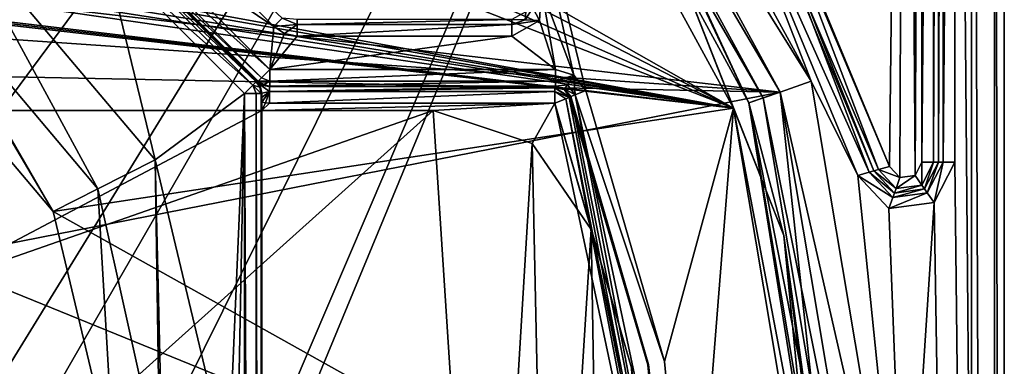
# Model space of a CAD drawing. Units: millimetres. Extents: x -75 to 75, y -90 to 90.
# Drawn here: x 45 to 75, y 39 to 50 of the extents above; entities that cross this region are included whole.
import ezdxf

# ---------------------------------------------------------------- set-up
doc = ezdxf.new("R2010")
doc.units = ezdxf.units.MM
doc.header["$LTSCALE"] = 65.185185
for name, color, linetype in [('1', 7, 'CONTINUOUS'), ('1012', 7, 'CONTINUOUS'), ('1013', 7, 'CONTINUOUS'), ('1014', 7, 'CONTINUOUS'), ('1023', 7, 'CONTINUOUS'), ('1072', 7, 'CONTINUOUS'), ('1073', 7, 'CONTINUOUS'), ('1074', 7, 'CONTINUOUS'), ('1175', 7, 'CONTINUOUS'), ('1190', 7, 'CONTINUOUS'), ('1198', 7, 'CONTINUOUS'), ('1220', 7, 'CONTINUOUS'), ('1266', 7, 'CONTINUOUS'), ('1268', 7, 'CONTINUOUS'), ('1275', 7, 'CONTINUOUS'), ('1279', 7, 'CONTINUOUS'), ('155', 7, 'CONTINUOUS'), ('167', 7, 'CONTINUOUS'), ('195', 7, 'CONTINUOUS'), ('2', 7, 'CONTINUOUS'), ('334', 7, 'CONTINUOUS'), ('335', 7, 'CONTINUOUS'), ('336', 7, 'CONTINUOUS'), ('337', 7, 'CONTINUOUS'), ('475', 7, 'CONTINUOUS'), ('478', 7, 'CONTINUOUS'), ('479', 7, 'CONTINUOUS'), ('480', 7, 'CONTINUOUS'), ('481', 7, 'CONTINUOUS'), ('482', 7, 'CONTINUOUS'), ('598', 7, 'CONTINUOUS'), ('599', 7, 'CONTINUOUS'), ('664', 7, 'CONTINUOUS'), ('672', 7, 'CONTINUOUS'), ('673', 7, 'CONTINUOUS'), ('684', 7, 'CONTINUOUS'), ('685', 7, 'CONTINUOUS'), ('686', 7, 'CONTINUOUS'), ('687', 7, 'CONTINUOUS'), ('696', 7, 'CONTINUOUS'), ('729', 7, 'CONTINUOUS'), ('757', 7, 'CONTINUOUS'), ('758', 7, 'CONTINUOUS'), ('759', 7, 'CONTINUOUS'), ('801', 7, 'CONTINUOUS'), ('802', 7, 'CONTINUOUS'), ('803', 7, 'CONTINUOUS'), ('808', 7, 'CONTINUOUS'), ('815', 7, 'CONTINUOUS'), ('85', 7, 'CONTINUOUS'), ('86', 7, 'CONTINUOUS'), ('912', 7, 'CONTINUOUS'), ('913', 7, 'CONTINUOUS'), ('945', 7, 'CONTINUOUS'), ('958', 7, 'CONTINUOUS'), ('959', 7, 'CONTINUOUS'), ('973', 7, 'CONTINUOUS'), ('983', 7, 'CONTINUOUS')]:
    doc.layers.add(name, color=color, linetype=linetype)

msp = doc.modelspace()

# ---------------------------------------------------------------- linework, layer by layer
at = {"layer": '1', "color": 7, "linetype": 'CONTINUOUS', "true_color": 0x005185}
for points in [[(58.906, 61.732), (66.777, 47.319), (41.591, 61.591), (58.906, 61.732)], [(66.777, 47.319), (42.25, 60), (41.591, 61.591), (66.777, 47.319)], [(42.25, 60), (66.777, 47.319), (41.591, 58.409), (42.25, 60)], [(41.591, 58.409), (66.777, 47.319), (40, 57.75), (41.591, 58.409)], [(66.777, 47.319), (32.693, 53.511), (40, 57.75), (66.777, 47.319)], [(32.693, 53.511), (66.777, 47.319), (34.885, 52.902), (32.693, 53.511)], [(34.885, 52.902), (66.777, 47.319), (36.564, 52.29), (34.885, 52.902)], [(36.564, 52.29), (66.777, 47.319), (37.601, 51.885), (36.564, 52.29)], [(37.601, 51.885), (66.777, 47.319), (38.877, 51.357), (37.601, 51.885)], [(38.877, 51.357), (66.777, 47.319), (40.785, 50.41), (38.877, 51.357)], [(40.785, 50.41), (66.777, 47.319), (40.879, 50.346), (40.785, 50.41)], [(40.879, 50.346), (66.777, 47.319), (40.976, 50.276), (40.879, 50.346)], [(40.976, 50.276), (66.777, 47.319), (46.133, 44.187), (40.976, 50.276)], [(66.777, 47.319), (69.5, 31.129), (46.133, 44.187), (66.777, 47.319)], [(46.133, 44.187), (69.5, 31.129), (47.983, 36.425), (46.133, 44.187)]]:
    msp.add_3dface(points, dxfattribs=at)
at = {"layer": '1012', "color": 7, "linetype": 'CONTINUOUS', "true_color": 0xaaaaaa}
for points in [[(72.5, 87, 7), (72.854, 87, 6.854), (72.5, 45.689, 7), (72.5, 87, 7)], [(72.5, 45.689, 7), (72.854, 87, 6.854), (72.854, 45.689, 6.854), (72.5, 45.689, 7)], [(73, 87, 6.5), (73, 45.689, 6.5), (72.854, 45.689, 6.854), (73, 87, 6.5)], [(72.854, 87, 6.854), (73, 87, 6.5), (72.854, 45.689, 6.854), (72.854, 87, 6.854)]]:
    msp.add_3dface(points, dxfattribs=at)
at = {"layer": '1013', "color": 7, "linetype": 'CONTINUOUS', "true_color": 0xaaaaaa}
for points in [[(71.037, 45.419, 6.5), (71.178, 45.459, 6.854), (71.714, 44.885, 6.854), (71.037, 45.419, 6.5)], [(71.178, 45.459, 6.854), (71.519, 45.554, 7), (71.83, 45.219, 7), (71.178, 45.459, 6.854)], [(71.714, 44.885, 6.854), (71.178, 45.459, 6.854), (71.83, 45.219, 7), (71.714, 44.885, 6.854)], [(72.5, 45.689, 7), (72.492, 44.992, 6.854), (72.29, 45.282, 7), (72.5, 45.689, 7)], [(72.854, 45.689, 6.854), (72.577, 44.872, 6.5), (72.492, 44.992, 6.854), (72.854, 45.689, 6.854)], [(72.5, 45.689, 7), (72.854, 45.689, 6.854), (72.492, 44.992, 6.854), (72.5, 45.689, 7)], [(73, 45.689, 6.5), (72.577, 44.872, 6.5), (72.854, 45.689, 6.854), (73, 45.689, 6.5)], [(71.665, 44.747, 6.5), (71.037, 45.419, 6.5), (71.714, 44.885, 6.854), (71.665, 44.747, 6.5)], [(72.492, 44.992, 6.854), (71.714, 44.885, 6.854), (72.29, 45.282, 7), (72.492, 44.992, 6.854)], [(72.29, 45.282, 7), (71.714, 44.885, 6.854), (71.83, 45.219, 7), (72.29, 45.282, 7)], [(72.577, 44.872, 6.5), (71.665, 44.747, 6.5), (72.492, 44.992, 6.854), (72.577, 44.872, 6.5)], [(71.665, 44.747, 6.5), (71.714, 44.885, 6.854), (72.492, 44.992, 6.854), (71.665, 44.747, 6.5)]]:
    msp.add_3dface(points, dxfattribs=at)
at = {"layer": '1014', "color": 7, "linetype": 'CONTINUOUS', "true_color": 0xaaaaaa}
for points in [[(71.519, 45.554, 7), (67.747, 54.47, 6.854), (66.557, 57.483, 7), (71.519, 45.554, 7)], [(71.037, 45.419, 6.5), (66.119, 57.245, 6.5), (71.178, 45.459, 6.854), (71.037, 45.419, 6.5)], [(71.178, 45.459, 6.854), (66.119, 57.245, 6.5), (67.747, 54.47, 6.854), (71.178, 45.459, 6.854)], [(71.519, 45.554, 7), (71.178, 45.459, 6.854), (67.747, 54.47, 6.854), (71.519, 45.554, 7)]]:
    msp.add_3dface(points, dxfattribs=at)
at = {"layer": '1023', "color": 7, "linetype": 'CONTINUOUS', "true_color": 0xaaaaaa}
for points in [[(74, 87, 9), (74, -87, 9), (74.707, -87, 8.707), (74, 87, 9)], [(74.707, 87, 8.707), (74, 87, 9), (74.707, -87, 8.707), (74.707, 87, 8.707)], [(75, -87, 8), (75, 87, 8), (74.707, 87, 8.707), (75, -87, 8)], [(75, -87, 8), (74.707, 87, 8.707), (74.707, -87, 8.707), (75, -87, 8)]]:
    msp.add_3dface(points, dxfattribs=at)
at = {"layer": '1072', "color": 7, "linetype": 'CONTINUOUS', "true_color": 0xaaaaaa}
for points in [[(73, 45.689, 0.5), (73, 87, 0.5), (73.146, 87, 0.146), (73, 45.689, 0.5)], [(73, 45.689, 0.5), (73.146, 87, 0.146), (73.146, 45.689, 0.146), (73, 45.689, 0.5)], [(73.5, 87), (73.5, 45.689), (73.146, 45.689, 0.146), (73.5, 87)], [(73.146, 87, 0.146), (73.5, 87), (73.146, 45.689, 0.146), (73.146, 87, 0.146)]]:
    msp.add_3dface(points, dxfattribs=at)
at = {"layer": '1073', "color": 7, "linetype": 'CONTINUOUS', "true_color": 0xaaaaaa}
for points in [[(72.577, 44.872, 0.5), (73, 45.689, 0.5), (72.661, 44.752, 0.146), (72.577, 44.872, 0.5)], [(73.146, 45.689, 0.146), (72.867, 44.466), (72.661, 44.752, 0.146), (73.146, 45.689, 0.146)], [(73, 45.689, 0.5), (73.146, 45.689, 0.146), (72.661, 44.752, 0.146), (73, 45.689, 0.5)], [(73.5, 45.689), (72.867, 44.466), (73.146, 45.689, 0.146), (73.5, 45.689)], [(71.616, 44.609, 0.146), (70.556, 45.285), (70.896, 45.38, 0.146), (71.616, 44.609, 0.146)], [(71.495, 44.277), (70.556, 45.285), (71.616, 44.609, 0.146), (71.495, 44.277)], [(71.037, 45.419, 0.5), (71.665, 44.747, 0.5), (70.896, 45.38, 0.146), (71.037, 45.419, 0.5)], [(71.665, 44.747, 0.5), (71.616, 44.609, 0.146), (70.896, 45.38, 0.146), (71.665, 44.747, 0.5)], [(71.665, 44.747, 0.5), (72.577, 44.872, 0.5), (71.616, 44.609, 0.146), (71.665, 44.747, 0.5)], [(72.577, 44.872, 0.5), (72.661, 44.752, 0.146), (71.616, 44.609, 0.146), (72.577, 44.872, 0.5)], [(72.867, 44.466), (71.495, 44.277), (72.661, 44.752, 0.146), (72.867, 44.466)], [(72.661, 44.752, 0.146), (71.495, 44.277), (71.616, 44.609, 0.146), (72.661, 44.752, 0.146)]]:
    msp.add_3dface(points, dxfattribs=at)
at = {"layer": '1074', "color": 7, "linetype": 'CONTINUOUS', "true_color": 0xaaaaaa}
for points in [[(66.119, 57.245, 0.5), (71.037, 45.419, 0.5), (67.484, 54.341, 0.146), (66.119, 57.245, 0.5)], [(70.556, 45.285), (65.687, 56.991), (70.896, 45.38, 0.146), (70.556, 45.285)], [(70.896, 45.38, 0.146), (65.687, 56.991), (67.484, 54.341, 0.146), (70.896, 45.38, 0.146)], [(71.037, 45.419, 0.5), (70.896, 45.38, 0.146), (67.484, 54.341, 0.146), (71.037, 45.419, 0.5)]]:
    msp.add_3dface(points, dxfattribs=at)
at = {"layer": '1175', "color": 7, "linetype": 'CONTINUOUS', "true_color": 0x005185}
for points in [[(47.705, 52.001, 2), (43.031, 53.065, 2), (49.223, 45.753, 2), (47.705, 52.001, 2)], [(51.939, 47.768, 2), (47.705, 52.001, 2), (49.223, 45.753, 2), (51.939, 47.768, 2)], [(51.448, 36.425, 2), (51.939, 47.768, 2), (49.223, 45.753, 2), (51.448, 36.425, 2)], [(51.939, -33.153, 2), (51.939, 47.768, 2), (51.448, 22.45, 2), (51.939, -33.153, 2)], [(51.448, 22.45, 2), (51.939, 47.768, 2), (51.448, 36.425, 2), (51.448, 22.45, 2)]]:
    msp.add_3dface(points, dxfattribs=at)
at = {"layer": '1190', "color": 7, "linetype": 'CONTINUOUS', "true_color": 0x005185}
for points in [[(52.465, 47.501, 4), (52.465, 47.25, 4), (52.58, 47.481, 4), (52.465, 47.501, 4)], [(52.465, 47.25, 4), (52.696, 47.474, 4), (52.58, 47.481, 4), (52.465, 47.25, 4)], [(52.696, 47.474, 4), (52.465, 47.25, 4), (61.361, 47.474, 4), (52.696, 47.474, 4)], [(61.361, 47.474, 4), (52.465, 47.25, 4), (57.663, 47.25, 4), (61.361, 47.474, 4)], [(61.361, 47.474, 4), (57.663, 47.25, 4), (60.665, 46.248, 4), (61.361, 47.474, 4)], [(62.465, 43.645, 4), (61.361, 47.474, 4), (60.665, 46.248, 4), (62.465, 43.645, 4)], [(63.689, 39.448, 4), (61.361, 47.474, 4), (62.465, 43.645, 4), (63.689, 39.448, 4)], [(63.689, 39.448, 4), (62.465, 43.645, 4), (63.79, 37.51, 4), (63.689, 39.448, 4)]]:
    msp.add_3dface(points, dxfattribs=at)
at = {"layer": '1198', "color": 7, "linetype": 'CONTINUOUS', "true_color": 0x323232}
for points in [[(59.3, 62.04, 5.5), (67.249, 47.484, 5.5), (59.3, 62.04, 6), (59.3, 62.04, 5.5)], [(67.249, 47.484, 5.5), (67.249, 47.484, 6), (59.3, 62.04, 6), (67.249, 47.484, 5.5)], [(67.249, 47.484, 5.5), (70, 31.129, 5.5), (67.249, 47.484, 6), (67.249, 47.484, 5.5)], [(70, 31.129, 5.5), (70, 31.129, 6), (67.249, 47.484, 6), (70, 31.129, 5.5)]]:
    msp.add_3dface(points, dxfattribs=at)
at = {"layer": '1220', "color": 7, "linetype": 'CONTINUOUS', "true_color": 0x96918c}
for points in [[(57.663, 47.25, 6), (52.465, 47.25, 4), (37.657, 47.25, 4), (57.663, 47.25, 6)], [(37.657, 47.25, 6), (57.663, 47.25, 6), (37.657, 47.25, 4), (37.657, 47.25, 6)], [(52.465, 47.25, 4), (57.663, 47.25, 6), (57.663, 47.25, 4), (52.465, 47.25, 4)]]:
    msp.add_3dface(points, dxfattribs=at)
at = {"layer": '1266', "color": 7, "linetype": 'CONTINUOUS', "true_color": 0xaaaaaa}
for points in [[(-60.085, 62.659, 7), (60.085, 62.659, 7), (68.195, 47.809, 7), (-60.085, 62.659, 7)], [(-60.085, 62.659, 7), (68.195, 47.809, 7), (29, 50.5, 7), (-60.085, 62.659, 7)], [(29, 50.5, 7), (68.195, 47.809, 7), (36.737, 48.43, 7), (29, 50.5, 7)], [(68.195, 47.809, 7), (42.42, 42.756, 7), (36.737, 48.43, 7), (68.195, 47.809, 7)], [(68.195, 47.809, 7), (71, 31.129, 7), (42.42, 42.756, 7), (68.195, 47.809, 7)], [(71, 31.129, 7), (44.499, 35, 7), (42.42, 42.756, 7), (71, 31.129, 7)]]:
    msp.add_3dface(points, dxfattribs=at)
at = {"layer": '1268', "color": 7, "linetype": 'CONTINUOUS', "true_color": 0xaaaaaa}
for points in [[(72, 87.5, 7), (71.519, 45.554, 7), (66.557, 57.483, 7), (72, 87.5, 7)], [(71.519, 45.554, 7), (72, 87.5, 7), (71.83, 45.219, 7), (71.519, 45.554, 7)], [(72, 87.5, 7), (72.29, 45.282, 7), (71.83, 45.219, 7), (72, 87.5, 7)], [(72, 87.5, 7), (72.354, 87.354, 7), (72.29, 45.282, 7), (72, 87.5, 7)], [(72.354, 87.354, 7), (72.5, 87, 7), (72.29, 45.282, 7), (72.354, 87.354, 7)], [(72.5, 87, 7), (72.5, 45.689, 7), (72.29, 45.282, 7), (72.5, 87, 7)]]:
    msp.add_3dface(points, dxfattribs=at)
at = {"layer": '1275', "color": 7, "linetype": 'CONTINUOUS', "true_color": 0xaaaaaa}
for points in [[(73, 87, 6.5), (73, 87, 0.5), (73, 45.689, 0.5), (73, 87, 6.5)], [(73, 87, 6.5), (73, 45.689, 0.5), (73, 45.689, 6.5), (73, 87, 6.5)]]:
    msp.add_3dface(points, dxfattribs=at)
at = {"layer": '1279', "color": 7, "linetype": 'CONTINUOUS', "true_color": 0xaaaaaa}
for points in [[(68.194, 47.811, 1.933), (60.086, 62.658, 1.933), (68.194, 47.811, 1), (68.194, 47.811, 1.933)], [(60.086, 62.658, 1.933), (60.086, 62.658, 1), (68.194, 47.811, 1), (60.086, 62.658, 1.933)], [(71, 31.129, 1.933), (68.194, 47.811, 1.933), (71, 31.129, 1), (71, 31.129, 1.933)], [(71, 31.129, 1), (68.194, 47.811, 1.933), (68.194, 47.811, 1), (71, 31.129, 1)]]:
    msp.add_3dface(points, dxfattribs=at)
at = {"layer": '155', "color": 7, "linetype": 'CONTINUOUS', "true_color": 0x005185}
for points in [[(52.466, 47.779, 4.078), (52.439, 47.768, 2.491), (52.465, 47.645, 4.02), (52.466, 47.779, 4.078)], [(52.439, 47.768, 2.491), (52.439, -33.153, 2.491), (52.465, 47.501, 4), (52.439, 47.768, 2.491)], [(52.465, 47.645, 4.02), (52.439, 47.768, 2.491), (52.465, 47.501, 4), (52.465, 47.645, 4.02)], [(52.465, 47.501, 4), (52.439, -33.153, 2.491), (52.465, 47.25, 4), (52.465, 47.501, 4)], [(52.439, -33.153, 2.491), (52.465, 22.75, 4), (52.465, 47.25, 4), (52.439, -33.153, 2.491)]]:
    msp.add_3dface(points, dxfattribs=at)
at = {"layer": '167', "color": 7, "linetype": 'CONTINUOUS', "true_color": 0x005185}
for points in [[(48.058, 52.355, 2.491), (52.292, 48.121, 2.491), (48.065, 52.386, 4.002), (48.058, 52.355, 2.491)], [(48.065, 52.386, 4.002), (52.292, 48.121, 2.491), (48.071, 52.417, 5.509), (48.065, 52.386, 4.002)], [(48.071, 52.417, 5.509), (52.292, 48.121, 2.491), (52.309, 48.129, 3.491), (48.071, 52.417, 5.509)], [(52.35, 48.138, 5.509), (48.071, 52.417, 5.509), (52.335, 48.128, 4.491), (52.35, 48.138, 5.509)], [(52.335, 48.128, 4.491), (48.071, 52.417, 5.509), (52.309, 48.129, 3.491), (52.335, 48.128, 4.491)], [(52.346, 48.129, 5.02), (52.35, 48.138, 5.509), (52.335, 48.128, 4.491), (52.346, 48.129, 5.02)]]:
    msp.add_3dface(points, dxfattribs=at)
at = {"layer": '195', "color": 7, "linetype": 'CONTINUOUS', "true_color": 0x005185}
for points in [[(61.373, 47.991, 5.509), (61.361, 47.974, 4.491), (61.642, 47.887, 4.489), (61.373, 47.991, 5.509)], [(61.373, 47.991, 5.509), (61.642, 47.887, 4.489), (61.654, 47.905, 5.511), (61.373, 47.991, 5.509)], [(61.642, 47.887, 4.489), (61.838, 47.675, 5.509), (61.654, 47.905, 5.511), (61.642, 47.887, 4.489)], [(61.826, 47.657, 4.491), (61.838, 47.675, 5.509), (61.642, 47.887, 4.489), (61.826, 47.657, 4.491)]]:
    msp.add_3dface(points, dxfattribs=at)
at = {"layer": '2', "color": 7, "linetype": 'CONTINUOUS', "true_color": 0x005185}
for points in [[(66.777, 47.319, 6), (58.906, 61.732, 6), (62.303, 47.859, 6), (66.777, 47.319, 6)], [(58.906, 61.732, 6), (60.949, 50.944, 6), (61.935, 48.318, 6), (58.906, 61.732, 6)], [(62.303, 47.859, 6), (58.906, 61.732, 6), (61.935, 48.318, 6), (62.303, 47.859, 6)], [(52.832, 49.801, 6), (46.225, 56.408, 6), (48.424, 52.77, 6), (52.832, 49.801, 6)], [(52.704, 48.491, 6), (52.832, 49.801, 6), (48.424, 52.77, 6), (52.704, 48.491, 6)], [(60.949, 50.944, 6), (60.896, 49.976, 6), (61.373, 48.491, 6), (60.949, 50.944, 6)], [(61.935, 48.318, 6), (60.949, 50.944, 6), (61.373, 48.491, 6), (61.935, 48.318, 6)], [(60.896, 49.976, 6), (60.049, 49.509, 6), (61.373, 48.491, 6), (60.896, 49.976, 6)], [(53.156, 49.585, 6), (52.832, 49.801, 6), (52.704, 48.491, 6), (53.156, 49.585, 6)], [(53.539, 49.509, 6), (53.156, 49.585, 6), (52.704, 48.491, 6), (53.539, 49.509, 6)], [(60.049, 49.509, 6), (53.539, 49.509, 6), (52.704, 48.491, 6), (60.049, 49.509, 6)], [(61.373, 48.491, 6), (60.049, 49.509, 6), (52.704, 48.491, 6), (61.373, 48.491, 6)], [(64.687, 39.645, 6), (66.777, 47.319, 6), (62.303, 47.859, 6), (64.687, 39.645, 6)], [(65.491, 31.129, 6), (66.777, 47.319, 6), (64.687, 39.645, 6), (65.491, 31.129, 6)], [(69.5, 31.129, 6), (66.777, 47.319, 6), (65.491, 31.129, 6), (69.5, 31.129, 6)]]:
    msp.add_3dface(points, dxfattribs=at)
at = {"layer": '334', "color": 7, "linetype": 'CONTINUOUS', "true_color": 0x005185}
msp.add_3dface([(46.225, 56.408, 6), (52.832, 49.801, 6), (53.08, 50.049, 5.857), (46.225, 56.408, 6)], dxfattribs=at)
at = {"layer": '335', "color": 7, "linetype": 'CONTINUOUS', "true_color": 0x005185}
for points in [[(53.08, 50.049, 5.857), (52.832, 49.801, 6), (53.539, 49.859, 5.857), (53.08, 50.049, 5.857)], [(53.539, 50.009, 5.509), (53.08, 50.049, 5.857), (53.539, 49.859, 5.857), (53.539, 50.009, 5.509)], [(52.832, 49.801, 6), (53.156, 49.585, 6), (53.539, 49.859, 5.857), (52.832, 49.801, 6)], [(53.156, 49.585, 6), (53.539, 49.509, 6), (53.539, 49.859, 5.857), (53.156, 49.585, 6)]]:
    msp.add_3dface(points, dxfattribs=at)
at = {"layer": '336', "color": 7, "linetype": 'CONTINUOUS', "true_color": 0x005185}
for points in [[(60.049, 50.009, 5.509), (53.539, 50.009, 5.509), (53.539, 49.859, 5.857), (60.049, 50.009, 5.509)], [(60.049, 50.009, 5.509), (53.539, 49.859, 5.857), (60.049, 49.859, 5.857), (60.049, 50.009, 5.509)], [(53.539, 49.509, 6), (60.049, 49.509, 6), (60.049, 49.859, 5.857), (53.539, 49.509, 6)], [(53.539, 49.859, 5.857), (53.539, 49.509, 6), (60.049, 49.859, 5.857), (53.539, 49.859, 5.857)]]:
    msp.add_3dface(points, dxfattribs=at)
at = {"layer": '337', "color": 7, "linetype": 'CONTINUOUS', "true_color": 0x005185}
for points in [[(60.896, 49.976, 6), (60.949, 50.944, 6), (60.687, 50.364, 5.861), (60.896, 49.976, 6)], [(60.473, 50.243, 5.516), (60.049, 50.009, 5.509), (60.457, 49.997, 5.861), (60.473, 50.243, 5.516)], [(60.457, 49.997, 5.861), (60.896, 49.976, 6), (60.687, 50.364, 5.861), (60.457, 49.997, 5.861)], [(60.473, 50.243, 5.516), (60.457, 49.997, 5.861), (60.687, 50.364, 5.861), (60.473, 50.243, 5.516)], [(60.049, 50.009, 5.509), (60.049, 49.859, 5.857), (60.457, 49.997, 5.861), (60.049, 50.009, 5.509)], [(60.049, 49.859, 5.857), (60.896, 49.976, 6), (60.457, 49.997, 5.861), (60.049, 49.859, 5.857)], [(60.049, 49.509, 6), (60.896, 49.976, 6), (60.049, 49.859, 5.857), (60.049, 49.509, 6)]]:
    msp.add_3dface(points, dxfattribs=at)
at = {"layer": '475', "color": 7, "linetype": 'CONTINUOUS', "true_color": 0x005185}
for points in [[(52.346, 48.129, 5.02), (52.335, 48.128, 4.491), (52.499, 48.014, 4.491), (52.346, 48.129, 5.02)], [(52.35, 48.138, 5.509), (52.346, 48.129, 5.02), (52.499, 48.014, 4.491), (52.35, 48.138, 5.509)], [(52.35, 48.138, 5.509), (52.499, 48.014, 4.491), (52.512, 48.029, 5.509), (52.35, 48.138, 5.509)], [(52.499, 48.014, 4.491), (52.696, 47.974, 4.491), (52.512, 48.029, 5.509), (52.499, 48.014, 4.491)], [(52.696, 47.974, 4.491), (52.704, 47.991, 5.509), (52.512, 48.029, 5.509), (52.696, 47.974, 4.491)]]:
    msp.add_3dface(points, dxfattribs=at)
at = {"layer": '478', "color": 7, "linetype": 'CONTINUOUS', "true_color": 0x005185}
for points in [[(64.687, 39.645, 6), (62.303, 47.859, 6), (61.977, 47.73, 5.857), (64.687, 39.645, 6)], [(61.838, 47.675, 5.509), (65.141, 31.129, 5.857), (61.977, 47.73, 5.857), (61.838, 47.675, 5.509)], [(61.838, 47.675, 5.509), (64.196, 39.551, 5.509), (65.141, 31.129, 5.857), (61.838, 47.675, 5.509)], [(65.491, 31.129, 6), (64.687, 39.645, 6), (61.977, 47.73, 5.857), (65.491, 31.129, 6)], [(65.141, 31.129, 5.857), (65.491, 31.129, 6), (61.977, 47.73, 5.857), (65.141, 31.129, 5.857)], [(64.196, 39.551, 5.509), (64.991, 31.129, 5.509), (65.141, 31.129, 5.857), (64.196, 39.551, 5.509)]]:
    msp.add_3dface(points, dxfattribs=at)
at = {"layer": '479', "color": 7, "linetype": 'CONTINUOUS', "true_color": 0x005185}
for points in [[(61.935, 48.318, 6), (61.373, 48.491, 6), (61.373, 48.141, 5.857), (61.935, 48.318, 6)], [(61.739, 48.029, 5.857), (61.935, 48.318, 6), (61.373, 48.141, 5.857), (61.739, 48.029, 5.857)], [(61.373, 47.991, 5.509), (61.739, 48.029, 5.857), (61.373, 48.141, 5.857), (61.373, 47.991, 5.509)], [(61.977, 47.73, 5.857), (61.935, 48.318, 6), (61.739, 48.029, 5.857), (61.977, 47.73, 5.857)], [(62.303, 47.859, 6), (61.935, 48.318, 6), (61.977, 47.73, 5.857), (62.303, 47.859, 6)], [(61.373, 47.991, 5.509), (61.654, 47.905, 5.511), (61.739, 48.029, 5.857), (61.373, 47.991, 5.509)], [(61.654, 47.905, 5.511), (61.977, 47.73, 5.857), (61.739, 48.029, 5.857), (61.654, 47.905, 5.511)], [(61.654, 47.905, 5.511), (61.838, 47.675, 5.509), (61.977, 47.73, 5.857), (61.654, 47.905, 5.511)]]:
    msp.add_3dface(points, dxfattribs=at)
at = {"layer": '480', "color": 7, "linetype": 'CONTINUOUS', "true_color": 0x005185}
for points in [[(61.373, 48.491, 6), (52.704, 48.491, 6), (52.704, 48.141, 5.856), (61.373, 48.491, 6)], [(61.373, 48.141, 5.857), (61.373, 48.491, 6), (52.704, 48.141, 5.856), (61.373, 48.141, 5.857)], [(52.704, 47.991, 5.509), (61.373, 47.991, 5.509), (61.373, 48.141, 5.857), (52.704, 47.991, 5.509)], [(52.704, 47.991, 5.509), (61.373, 48.141, 5.857), (52.704, 48.141, 5.856), (52.704, 47.991, 5.509)]]:
    msp.add_3dface(points, dxfattribs=at)
at = {"layer": '481', "color": 7, "linetype": 'CONTINUOUS', "true_color": 0x005185}
for points in [[(52.704, 48.141, 5.856), (52.704, 48.491, 6), (52.456, 48.243, 5.856), (52.704, 48.141, 5.856)], [(52.35, 48.138, 5.509), (52.704, 48.141, 5.856), (52.456, 48.243, 5.856), (52.35, 48.138, 5.509)], [(52.35, 48.138, 5.509), (52.512, 48.029, 5.509), (52.704, 48.141, 5.856), (52.35, 48.138, 5.509)], [(52.512, 48.029, 5.509), (52.704, 47.991, 5.509), (52.704, 48.141, 5.856), (52.512, 48.029, 5.509)]]:
    msp.add_3dface(points, dxfattribs=at)
at = {"layer": '482', "color": 7, "linetype": 'CONTINUOUS', "true_color": 0x005185}
for points in [[(52.704, 48.491, 6), (48.424, 52.77, 6), (48.177, 52.523, 5.857), (52.704, 48.491, 6)], [(48.071, 52.417, 5.509), (52.456, 48.243, 5.856), (48.177, 52.523, 5.857), (48.071, 52.417, 5.509)], [(48.071, 52.417, 5.509), (52.35, 48.138, 5.509), (52.456, 48.243, 5.856), (48.071, 52.417, 5.509)], [(52.456, 48.243, 5.856), (52.704, 48.491, 6), (48.177, 52.523, 5.857), (52.456, 48.243, 5.856)]]:
    msp.add_3dface(points, dxfattribs=at)
at = {"layer": '598', "color": 7, "linetype": 'CONTINUOUS', "true_color": 0x005185}
for points in [[(52.292, 48.121, 2.491), (48.058, 52.355, 2.491), (47.953, 52.249, 2.143), (52.292, 48.121, 2.491)], [(47.953, 52.249, 2.143), (47.705, 52.001, 2), (52.187, 48.015, 2.143), (47.953, 52.249, 2.143)], [(47.705, 52.001, 2), (51.939, 47.768, 2), (52.187, 48.015, 2.143), (47.705, 52.001, 2)], [(52.292, 48.121, 2.491), (47.953, 52.249, 2.143), (52.187, 48.015, 2.143), (52.292, 48.121, 2.491)]]:
    msp.add_3dface(points, dxfattribs=at)
at = {"layer": '599', "color": 7, "linetype": 'CONTINUOUS', "true_color": 0x005185}
for points in [[(52.289, 47.768, 2.143), (51.939, 47.768, 2), (52.289, -33.153, 2.143), (52.289, 47.768, 2.143)], [(52.289, -33.153, 2.143), (51.939, 47.768, 2), (51.939, -33.153, 2), (52.289, -33.153, 2.143)], [(52.439, -33.153, 2.491), (52.439, 47.768, 2.491), (52.289, 47.768, 2.143), (52.439, -33.153, 2.491)], [(52.439, -33.153, 2.491), (52.289, 47.768, 2.143), (52.289, -33.153, 2.143), (52.439, -33.153, 2.491)]]:
    msp.add_3dface(points, dxfattribs=at)
at = {"layer": '664', "color": 7, "linetype": 'CONTINUOUS', "true_color": 0x005185}
for points in [[(43.031, 53.065, 2), (41.887, 51.512, 1.504), (47.485, 44.871, 1.493), (43.031, 53.065, 2)], [(43.031, 53.065, 2), (47.485, 44.871, 1.493), (49.223, 45.753, 2), (43.031, 53.065, 2)], [(40.976, 50.276), (46.133, 44.187), (41.845, 51.455, 1.464), (40.976, 50.276)], [(41.845, 51.455, 1.464), (46.133, 44.187), (41.887, 51.512, 1.504), (41.845, 51.455, 1.464)], [(41.887, 51.512, 1.504), (46.133, 44.187), (47.485, 44.871, 1.493), (41.887, 51.512, 1.504)], [(47.485, 44.871, 1.493), (49.371, 36.425, 1.419), (49.223, 45.753, 2), (47.485, 44.871, 1.493)], [(49.371, 36.425, 1.419), (49.448, 36.425, 1.464), (49.223, 45.753, 2), (49.371, 36.425, 1.419)], [(49.448, 36.425, 1.464), (51.448, 36.425, 2), (49.223, 45.753, 2), (49.448, 36.425, 1.464)], [(46.133, 44.187), (47.983, 36.425), (47.485, 44.871, 1.493), (46.133, 44.187)], [(47.983, 36.425), (49.371, 36.425, 1.419), (47.485, 44.871, 1.493), (47.983, 36.425)]]:
    msp.add_3dface(points, dxfattribs=at)
at = {"layer": '672', "color": 7, "linetype": 'CONTINUOUS', "true_color": 0x005185}
for points in [[(52.292, 48.121, 2.491), (52.187, 48.015, 2.143), (52.401, 47.959, 2.491), (52.292, 48.121, 2.491)], [(52.187, 48.015, 2.143), (51.939, 47.768, 2), (52.289, 47.768, 2.143), (52.187, 48.015, 2.143)], [(52.439, 47.768, 2.491), (52.187, 48.015, 2.143), (52.289, 47.768, 2.143), (52.439, 47.768, 2.491)], [(52.187, 48.015, 2.143), (52.439, 47.768, 2.491), (52.401, 47.959, 2.491), (52.187, 48.015, 2.143)]]:
    msp.add_3dface(points, dxfattribs=at)
at = {"layer": '673', "color": 7, "linetype": 'CONTINUOUS', "true_color": 0x005185}
for points in [[(52.292, 48.121, 2.491), (52.335, 48.128, 4.491), (52.309, 48.129, 3.491), (52.292, 48.121, 2.491)], [(52.335, 48.128, 4.491), (52.292, 48.121, 2.491), (52.401, 47.959, 2.491), (52.335, 48.128, 4.491)], [(52.335, 48.128, 4.491), (52.401, 47.959, 2.491), (52.342, 48.119, 4.469), (52.335, 48.128, 4.491)], [(52.342, 48.119, 4.469), (52.401, 47.959, 2.491), (52.4, 48.038, 4.338), (52.342, 48.119, 4.469)], [(52.439, 47.768, 2.491), (52.466, 47.779, 4.078), (52.4, 48.038, 4.338), (52.439, 47.768, 2.491)], [(52.401, 47.959, 2.491), (52.439, 47.768, 2.491), (52.4, 48.038, 4.338), (52.401, 47.959, 2.491)]]:
    msp.add_3dface(points, dxfattribs=at)
at = {"layer": '684', "color": 7, "linetype": 'CONTINUOUS', "true_color": 0x005185}
for points in [[(52.499, 48.014, 4.491), (52.335, 48.128, 4.491), (52.342, 48.119, 4.469), (52.499, 48.014, 4.491)], [(52.696, 47.974, 4.491), (52.499, 48.014, 4.491), (52.342, 48.119, 4.469), (52.696, 47.974, 4.491)], [(52.696, 47.974, 4.491), (52.342, 48.119, 4.469), (52.4, 48.038, 4.338), (52.696, 47.974, 4.491)], [(52.696, 47.974, 4.491), (52.4, 48.038, 4.338), (52.696, 47.824, 4.143), (52.696, 47.974, 4.491)], [(52.4, 48.038, 4.338), (52.466, 47.779, 4.078), (52.696, 47.824, 4.143), (52.4, 48.038, 4.338)], [(52.466, 47.779, 4.078), (52.465, 47.645, 4.02), (52.696, 47.824, 4.143), (52.466, 47.779, 4.078)], [(52.465, 47.645, 4.02), (52.465, 47.501, 4), (52.696, 47.824, 4.143), (52.465, 47.645, 4.02)], [(52.696, 47.824, 4.143), (52.465, 47.501, 4), (52.58, 47.481, 4), (52.696, 47.824, 4.143)], [(52.696, 47.474, 4), (52.696, 47.824, 4.143), (52.58, 47.481, 4), (52.696, 47.474, 4)]]:
    msp.add_3dface(points, dxfattribs=at)
at = {"layer": '685', "color": 7, "linetype": 'CONTINUOUS', "true_color": 0x005185}
for points in [[(61.361, 47.974, 4.491), (52.696, 47.974, 4.491), (52.696, 47.824, 4.143), (61.361, 47.974, 4.491)], [(61.361, 47.974, 4.491), (52.696, 47.824, 4.143), (61.361, 47.934, 4.304), (61.361, 47.974, 4.491)], [(61.361, 47.934, 4.304), (52.696, 47.824, 4.143), (61.361, 47.825, 4.144), (61.361, 47.934, 4.304)], [(52.696, 47.824, 4.143), (52.696, 47.474, 4), (61.361, 47.825, 4.144), (52.696, 47.824, 4.143)], [(61.361, 47.825, 4.144), (52.696, 47.474, 4), (61.361, 47.474, 4), (61.361, 47.825, 4.144)]]:
    msp.add_3dface(points, dxfattribs=at)
at = {"layer": '686', "color": 7, "linetype": 'CONTINUOUS', "true_color": 0x005185}
for points in [[(61.642, 47.887, 4.489), (61.361, 47.974, 4.491), (61.361, 47.934, 4.304), (61.642, 47.887, 4.489)], [(61.826, 47.657, 4.491), (61.642, 47.887, 4.489), (61.361, 47.934, 4.304), (61.826, 47.657, 4.491)], [(61.826, 47.657, 4.491), (61.361, 47.934, 4.304), (61.789, 47.643, 4.304), (61.826, 47.657, 4.491)], [(61.361, 47.934, 4.304), (61.361, 47.825, 4.144), (61.789, 47.643, 4.304), (61.361, 47.934, 4.304)], [(61.361, 47.825, 4.144), (61.361, 47.474, 4), (61.688, 47.603, 4.144), (61.361, 47.825, 4.144)], [(61.789, 47.643, 4.304), (61.361, 47.825, 4.144), (61.688, 47.603, 4.144), (61.789, 47.643, 4.304)]]:
    msp.add_3dface(points, dxfattribs=at)
at = {"layer": '687', "color": 7, "linetype": 'CONTINUOUS', "true_color": 0x005185}
for points in [[(61.688, 47.603, 4.144), (61.361, 47.474, 4), (64.824, 31.129, 4.143), (61.688, 47.603, 4.144)], [(64.974, 31.129, 4.491), (61.789, 47.643, 4.304), (61.688, 47.603, 4.144), (64.974, 31.129, 4.491)], [(64.974, 31.129, 4.491), (61.688, 47.603, 4.144), (64.824, 31.129, 4.143), (64.974, 31.129, 4.491)], [(64.18, 39.542, 4.491), (61.826, 47.657, 4.491), (61.789, 47.643, 4.304), (64.18, 39.542, 4.491)], [(64.974, 31.129, 4.491), (64.18, 39.542, 4.491), (61.789, 47.643, 4.304), (64.974, 31.129, 4.491)], [(64.824, 31.129, 4.143), (61.361, 47.474, 4), (63.689, 39.448, 4), (64.824, 31.129, 4.143)]]:
    msp.add_3dface(points, dxfattribs=at)
at = {"layer": '696', "color": 7, "linetype": 'CONTINUOUS', "true_color": 0x005185}
for points in [[(59.3, 62.04, 5.5), (63.754, 55.024, 5.854), (67.249, 47.484, 5.5), (59.3, 62.04, 5.5)], [(58.906, 61.732, 6), (66.777, 47.319, 6), (63.754, 55.024, 5.854), (58.906, 61.732, 6)], [(66.777, 47.319, 6), (68.305, 43.459, 5.854), (63.754, 55.024, 5.854), (66.777, 47.319, 6)], [(63.754, 55.024, 5.854), (68.305, 43.459, 5.854), (67.249, 47.484, 5.5), (63.754, 55.024, 5.854)], [(66.777, 47.319, 6), (69.5, 31.129, 6), (68.305, 43.459, 5.854), (66.777, 47.319, 6)], [(69.854, 31.129, 5.854), (70, 31.129, 5.5), (67.249, 47.484, 5.5), (69.854, 31.129, 5.854)], [(68.305, 43.459, 5.854), (69.854, 31.129, 5.854), (67.249, 47.484, 5.5), (68.305, 43.459, 5.854)], [(69.5, 31.129, 6), (69.854, 31.129, 5.854), (68.305, 43.459, 5.854), (69.5, 31.129, 6)]]:
    msp.add_3dface(points, dxfattribs=at)
at = {"layer": '729', "color": 7, "linetype": 'CONTINUOUS', "true_color": 0x005185}
for points in [[(59.3, 62.04, 0.5), (67.249, 47.484, 0.5), (63.754, 55.024, 0.146), (59.3, 62.04, 0.5)], [(66.777, 47.319), (58.906, 61.732), (63.754, 55.024, 0.146), (66.777, 47.319)], [(66.777, 47.319), (63.754, 55.024, 0.146), (68.305, 43.459, 0.146), (66.777, 47.319)], [(63.754, 55.024, 0.146), (67.249, 47.484, 0.5), (68.305, 43.459, 0.146), (63.754, 55.024, 0.146)], [(69.5, 31.129), (66.777, 47.319), (69.854, 31.129, 0.146), (69.5, 31.129)], [(69.854, 31.129, 0.146), (66.777, 47.319), (68.305, 43.459, 0.146), (69.854, 31.129, 0.146)], [(67.249, 47.484, 0.5), (70, 31.129, 0.5), (68.305, 43.459, 0.146), (67.249, 47.484, 0.5)], [(70, 31.129, 0.5), (69.854, 31.129, 0.146), (68.305, 43.459, 0.146), (70, 31.129, 0.5)]]:
    msp.add_3dface(points, dxfattribs=at)
at = {"layer": '757', "color": 7, "linetype": 'CONTINUOUS', "true_color": 0x323232}
for points in [[(67.249, 47.484, 6), (60.086, 62.658, 3.692), (59.3, 62.04, 6), (67.249, 47.484, 6)], [(68.194, 47.811, 3.692), (60.086, 62.658, 3.692), (67.249, 47.484, 6), (68.194, 47.811, 3.692)], [(70, 31.129, 6), (68.194, 47.811, 3.692), (67.249, 47.484, 6), (70, 31.129, 6)], [(70, 31.129, 6), (71, 31.129, 3.692), (68.194, 47.811, 3.692), (70, 31.129, 6)]]:
    msp.add_3dface(points, dxfattribs=at)
at = {"layer": '758', "color": 7, "linetype": 'CONTINUOUS', "true_color": 0x323232}
for points in [[(68.194, 47.811, 1.933), (59.659, 62.322), (60.086, 62.658, 1.933), (68.194, 47.811, 1.933)], [(67.681, 47.634), (59.659, 62.322), (68.194, 47.811, 1.933), (67.681, 47.634)], [(71, 31.129, 1.933), (67.681, 47.634), (68.194, 47.811, 1.933), (71, 31.129, 1.933)], [(71, 31.129, 1.933), (70.457, 31.129), (67.681, 47.634), (71, 31.129, 1.933)]]:
    msp.add_3dface(points, dxfattribs=at)
at = {"layer": '759', "color": 7, "linetype": 'CONTINUOUS', "true_color": 0x323232}
for points in [[(67.249, 47.484, 0.5), (59.3, 62.04, 0.5), (67.249, 47.484), (67.249, 47.484, 0.5)], [(67.249, 47.484), (59.3, 62.04, 0.5), (59.3, 62.04), (67.249, 47.484)], [(70, 31.129, 0.5), (67.249, 47.484, 0.5), (70, 31.129), (70, 31.129, 0.5)], [(70, 31.129), (67.249, 47.484, 0.5), (67.249, 47.484), (70, 31.129)]]:
    msp.add_3dface(points, dxfattribs=at)
at = {"layer": '801', "color": 7, "linetype": 'CONTINUOUS', "true_color": 0x323232}
for points in [[(59.659, 62.322), (67.681, 47.634), (59.3, 62.04), (59.659, 62.322)], [(67.681, 47.634), (67.249, 47.484), (59.3, 62.04), (67.681, 47.634)], [(67.681, 47.634), (70.457, 31.129), (67.249, 47.484), (67.681, 47.634)], [(70.457, 31.129), (70, 31.129), (67.249, 47.484), (70.457, 31.129)]]:
    msp.add_3dface(points, dxfattribs=at)
at = {"layer": '802', "color": 7, "linetype": 'CONTINUOUS', "true_color": 0x96918c}
for points in [[(57.663, 47.25, 6), (37.657, 47.25, 6), (42.32, 41.896, 6), (57.663, 47.25, 6)], [(44, 35, 6), (57.663, 47.25, 6), (42.32, 41.896, 6), (44, 35, 6)], [(59.25, 22.75, 6), (57.663, 47.25, 6), (44, 35, 6), (59.25, 22.75, 6)], [(60.665, 46.248, 6), (57.663, 47.25, 6), (59.25, 22.75, 6), (60.665, 46.248, 6)], [(61.163, 23.131, 6), (60.665, 46.248, 6), (59.25, 22.75, 6), (61.163, 23.131, 6)], [(62.465, 43.645, 6), (60.665, 46.248, 6), (61.163, 23.131, 6), (62.465, 43.645, 6)], [(62.786, 24.214, 6), (62.465, 43.645, 6), (61.163, 23.131, 6), (62.786, 24.214, 6)], [(63.79, 37.51, 6), (62.465, 43.645, 6), (62.786, 24.214, 6), (63.79, 37.51, 6)]]:
    msp.add_3dface(points, dxfattribs=at)
at = {"layer": '803', "color": 7, "linetype": 'CONTINUOUS', "true_color": 0x96918c}
for points in [[(37.657, 47.25, 4), (52.465, 47.25, 4), (42.32, 41.896, 4), (37.657, 47.25, 4)], [(52.465, 47.25, 4), (52.465, 22.75, 4), (42.32, 41.896, 4), (52.465, 47.25, 4)], [(42.32, 41.896, 4), (52.465, 22.75, 4), (44, 35, 4), (42.32, 41.896, 4)]]:
    msp.add_3dface(points, dxfattribs=at)
at = {"layer": '808', "color": 7, "linetype": 'CONTINUOUS', "true_color": 0x96918c}
for points in [[(62.465, 43.645, 6), (63.79, 37.51, 6), (62.465, 43.645, 4), (62.465, 43.645, 6)], [(62.465, 43.645, 4), (63.79, 37.51, 6), (63.79, 37.51, 4), (62.465, 43.645, 4)]]:
    msp.add_3dface(points, dxfattribs=at)
at = {"layer": '815', "color": 7, "linetype": 'CONTINUOUS', "true_color": 0x96918c}
for points in [[(57.663, 47.25, 6), (60.665, 46.248, 6), (57.663, 47.25, 4), (57.663, 47.25, 6)], [(57.663, 47.25, 4), (60.665, 46.248, 6), (60.665, 46.248, 4), (57.663, 47.25, 4)], [(60.665, 46.248, 6), (62.465, 43.645, 6), (60.665, 46.248, 4), (60.665, 46.248, 6)], [(62.465, 43.645, 6), (62.465, 43.645, 4), (60.665, 46.248, 4), (62.465, 43.645, 6)]]:
    msp.add_3dface(points, dxfattribs=at)
at = {"layer": '85', "color": 7, "linetype": 'CONTINUOUS', "true_color": 0x005185}
for points in [[(61.838, 47.675, 5.509), (61.826, 47.657, 4.491), (64.196, 39.551, 5.509), (61.838, 47.675, 5.509)], [(61.826, 47.657, 4.491), (64.18, 39.542, 4.491), (64.196, 39.551, 5.509), (61.826, 47.657, 4.491)], [(64.18, 39.542, 4.491), (64.974, 31.129, 4.491), (64.196, 39.551, 5.509), (64.18, 39.542, 4.491)], [(64.974, 31.129, 4.491), (64.991, 31.129, 5.509), (64.196, 39.551, 5.509), (64.974, 31.129, 4.491)]]:
    msp.add_3dface(points, dxfattribs=at)
at = {"layer": '86', "color": 7, "linetype": 'CONTINUOUS', "true_color": 0x005185}
for points in [[(52.696, 47.974, 4.491), (61.361, 47.974, 4.491), (52.704, 47.991, 5.509), (52.696, 47.974, 4.491)], [(52.704, 47.991, 5.509), (61.361, 47.974, 4.491), (61.373, 47.991, 5.509), (52.704, 47.991, 5.509)]]:
    msp.add_3dface(points, dxfattribs=at)
at = {"layer": '912', "color": 7, "linetype": 'CONTINUOUS', "true_color": 0xaaaaaa}
for points in [[(75, 87), (75, -87), (73.5, 87), (75, 87)], [(73.5, 87), (75, -87), (73.5, 45.689), (73.5, 87)], [(69.14, 48.136), (60.871, 63.278), (65.687, 56.991), (69.14, 48.136)], [(70.556, 45.285), (69.14, 48.136), (65.687, 56.991), (70.556, 45.285)], [(72, 31.129), (69.14, 48.136), (70.556, 45.285), (72, 31.129)], [(73.5, 45.689), (75, -87), (72.867, 44.466), (73.5, 45.689)], [(71.495, 44.277), (72, 31.129), (70.556, 45.285), (71.495, 44.277)], [(72.867, 44.466), (72, 31.129), (71.495, 44.277), (72.867, 44.466)], [(75, -87), (72, 31.129), (72.867, 44.466), (75, -87)]]:
    msp.add_3dface(points, dxfattribs=at)
at = {"layer": '913', "color": 7, "linetype": 'CONTINUOUS', "true_color": 0xaaaaaa}
for points in [[(74, 87, 9), (-74, 87, 9), (-35.505, 46.255, 9), (74, 87, 9)], [(-29, 48, 9), (74, 87, 9), (-35.505, 46.255, 9), (-29, 48, 9)], [(74, 87, 9), (-29, 48, 9), (29, 48, 9), (74, 87, 9)], [(74, -87, 9), (74, 87, 9), (18.886, -45.887, 9), (74, -87, 9)], [(74, 87, 9), (40.266, 28.514, 9), (18.886, -24.113, 9), (74, 87, 9)], [(21.8, -35, 9), (74, 87, 9), (18.886, -24.113, 9), (21.8, -35, 9)], [(74, 87, 9), (21.8, -35, 9), (18.886, -45.887, 9), (74, 87, 9)], [(35.505, 46.255, 9), (74, 87, 9), (29, 48, 9), (35.505, 46.255, 9)], [(40.266, 41.486, 9), (74, 87, 9), (35.505, 46.255, 9), (40.266, 41.486, 9)], [(40.266, 28.514, 9), (74, 87, 9), (42, 35, 9), (40.266, 28.514, 9)], [(42, 35, 9), (74, 87, 9), (40.266, 41.486, 9), (42, 35, 9)]]:
    msp.add_3dface(points, dxfattribs=at)
at = {"layer": '945', "color": 7, "linetype": 'CONTINUOUS', "true_color": 0xaaaaaa}
for points in [[(75, -87), (75, 87), (75, -87, 8), (75, -87)], [(75, -87, 8), (75, 87), (75, 87, 8), (75, -87, 8)]]:
    msp.add_3dface(points, dxfattribs=at)
at = {"layer": '958', "color": 7, "linetype": 'CONTINUOUS', "true_color": 0xaaaaaa}
for points in [[(71.037, 45.419, 0.5), (66.119, 57.245, 0.5), (71.037, 45.419, 6.5), (71.037, 45.419, 0.5)], [(71.037, 45.419, 6.5), (66.119, 57.245, 0.5), (66.119, 57.245, 6.5), (71.037, 45.419, 6.5)]]:
    msp.add_3dface(points, dxfattribs=at)
at = {"layer": '959', "color": 1, "linetype": 'CONTINUOUS'}
for points in [[(60.086, 62.658, 3.692), (68.194, 47.811, 3.692), (60.085, 62.659, 7), (60.086, 62.658, 3.692)], [(60.085, 62.659, 7), (68.194, 47.811, 3.692), (68.195, 47.809, 7), (60.085, 62.659, 7)], [(68.194, 47.811, 3.692), (71, 31.129, 3.692), (68.195, 47.809, 7), (68.194, 47.811, 3.692)], [(68.195, 47.809, 7), (71, 31.129, 3.692), (71, 31.129, 7), (68.195, 47.809, 7)]]:
    msp.add_3dface(points, dxfattribs=at)
at = {"layer": '973', "color": 7, "linetype": 'CONTINUOUS', "true_color": 0xaaaaaa}
for points in [[(73, 45.689, 0.5), (72.577, 44.872, 0.5), (73, 45.689, 6.5), (73, 45.689, 0.5)], [(73, 45.689, 6.5), (72.577, 44.872, 0.5), (72.577, 44.872, 6.5), (73, 45.689, 6.5)], [(71.037, 45.419, 0.5), (71.037, 45.419, 6.5), (71.665, 44.747, 6.5), (71.037, 45.419, 0.5)], [(71.665, 44.747, 0.5), (71.037, 45.419, 0.5), (71.665, 44.747, 6.5), (71.665, 44.747, 0.5)], [(72.577, 44.872, 0.5), (71.665, 44.747, 0.5), (72.577, 44.872, 6.5), (72.577, 44.872, 0.5)], [(72.577, 44.872, 6.5), (71.665, 44.747, 0.5), (71.665, 44.747, 6.5), (72.577, 44.872, 6.5)]]:
    msp.add_3dface(points, dxfattribs=at)
at = {"layer": '983', "color": 7, "linetype": 'CONTINUOUS', "true_color": 0xaaaaaa}
for points in [[(60.871, 63.278), (69.14, 48.136), (60.086, 62.658, 1), (60.871, 63.278)], [(60.086, 62.658, 1), (69.14, 48.136), (68.194, 47.811, 1), (60.086, 62.658, 1)], [(69.14, 48.136), (72, 31.129), (68.194, 47.811, 1), (69.14, 48.136)], [(72, 31.129), (71, 31.129, 1), (68.194, 47.811, 1), (72, 31.129)]]:
    msp.add_3dface(points, dxfattribs=at)

doc.saveas('drawing.dxf')
